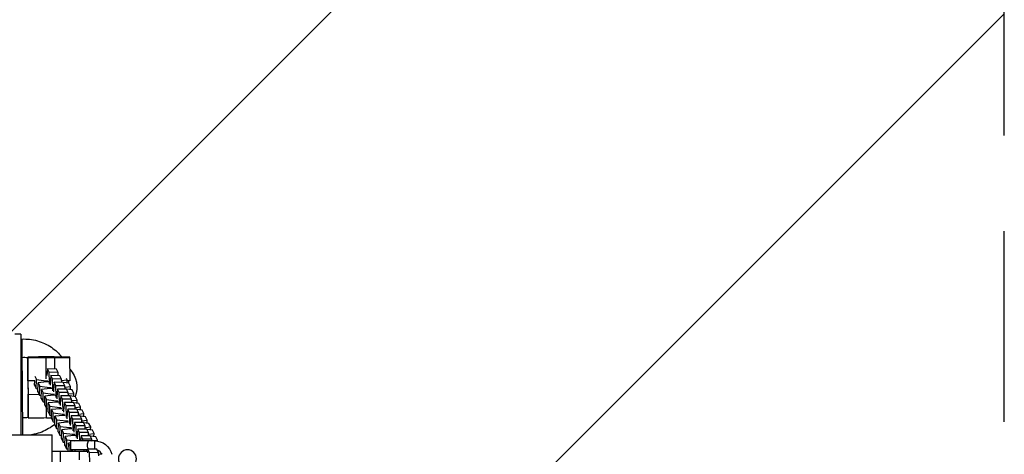
# Model space of a CAD drawing. Units: millimetres. Extents: x -875 to 875, y -4418 to 4418.
# Drawn here: x 220 to 875, y 133 to 422 of the extents above; entities that cross this region are included whole.
import ezdxf

# ---------------------------------------------------------------- set-up
doc = ezdxf.new("R2010")
doc.units = ezdxf.units.MM
doc.header["$LTSCALE"] = 20
doc.linetypes.add('HIDDEN', pattern=[9.525, 6.35, -3.175])
for name, color, linetype in [('2d', 230, 'Continuous'), ('EN-Free_Space', 10, 'HIDDEN'), ('EN-Free_Space_Hatch', 10, 'Continuous'), ('EN-SafetyZone', 93, 'HIDDEN')]:
    doc.layers.add(name, color=color, linetype=linetype)

msp = doc.modelspace()

# ---------------------------------------------------------------- hatches: boundary and pattern name
at = {"layer": 'EN-Free_Space_Hatch'}
h = msp.add_hatch(dxfattribs=at)
h.set_pattern_fill('ANSI31', color=256, scale=100)
h.paths.add_polyline_path([(875, 4417.5), (-875, 4417.5), (-875, -4417.5), (875, -4417.5)])

# ---------------------------------------------------------------- linework, layer by layer
at = {"layer": '2d'}
for p, q in [((221, 213), (217, 213)), ((221, 213), (221, 146)), ((225.67, 197.66), (225.67, 197.41)), ((225.67, 197.41), (225.67, 197.4)), ((225.67, 197.4), (237.87, 197.26)), ((225.81, 181.91), (225.67, 197.4)), ((237.87, 197.26), (243.63, 197.31)), ((237.99, 183.19), (237.87, 197.26)), ((252.32, 197.56), (243.04, 197.67)), ((243.24, 197.92), (243.24, 197.67)), ((243.7, 189.71), (243.63, 197.31)), ((253.78, 182.01), (253.65, 197.51)), ((230.35, 184.94), (231.47, 182.71)), ((238.8, 189.77), (238.41, 185.5)), ((239.93, 187.54), (238.8, 189.77)), ((244.79, 189.69), (238.8, 189.77)), ((240.17, 180.89), (239.93, 187.54)), ((245.92, 187.46), (239.93, 187.54)), ((241.05, 185.32), (240.56, 180.11)), ((242.17, 183.09), (241.05, 185.32)), ((247.03, 185.25), (241.05, 185.32)), ((245.92, 187.46), (244.79, 189.69)), ((245.99, 185.26), (245.92, 187.46)), ((248.16, 183.02), (247.03, 185.25)), ((251.83, 182.44), (251.38, 183.33)), ((225.81, 181.91), (225.88, 172.91)), ((230.3, 181.85), (225.81, 181.91)), ((230.23, 178.99), (230.29, 181.85)), ((230.23, 178.99), (231.35, 176.76)), ((231.35, 176.76), (231.47, 182.71)), ((231.47, 182.71), (237.8, 181.92)), ((232.47, 174.54), (232.59, 180.5)), ((238.19, 181.14), (232.59, 180.5)), ((232.59, 180.5), (233.71, 178.27)), ((233.59, 172.31), (233.71, 178.27)), ((233.71, 178.27), (240.04, 177.47)), ((237.78, 181.09), (237.8, 181.92)), ((237.8, 181.92), (239.02, 181.9)), ((239.41, 181.12), (238.19, 181.14)), ((240.02, 176.64), (240.04, 177.47)), ((240.04, 177.47), (241.26, 177.45)), ((240.14, 179.68), (240.17, 180.89)), ((240.63, 180.89), (240.17, 180.89)), ((240.56, 180.11), (240.53, 178.9)), ((242.41, 176.45), (242.17, 183.09)), ((248.16, 183.02), (242.17, 183.09)), ((243.29, 180.88), (242.8, 175.66)), ((244.41, 178.65), (243.29, 180.88)), ((249.27, 180.8), (243.29, 180.88)), ((244.65, 172), (244.41, 178.65)), ((250.4, 178.57), (244.41, 178.65)), ((248.24, 180.81), (248.16, 183.02)), ((248.19, 182.03), (251.83, 182.44)), ((248.32, 180.81), (248.24, 180.82)), ((250.4, 178.57), (249.27, 180.8)), ((252.95, 180.23), (249.33, 180.68)), ((250.48, 176.36), (250.4, 178.57)), ((250.43, 177.58), (254.07, 178)), ((251.79, 180.37), (251.83, 182.44)), ((254.07, 178), (252.95, 180.23)), ((254.03, 175.93), (254.07, 178)), ((225.88, 172.91), (233.33, 172.82)), ((225.88, 172.91), (225.88, 172.91)), ((226.02, 157.41), (225.88, 172.91)), ((231.35, 176.76), (232.51, 176.61)), ((232.47, 174.54), (233.59, 172.31)), ((233.59, 172.31), (234.75, 172.16)), ((234.71, 170.09), (234.83, 176.05)), ((240.43, 176.69), (234.83, 176.05)), ((234.83, 176.05), (235.96, 173.82)), ((235.83, 167.86), (235.96, 173.82)), ((235.96, 173.82), (242.28, 173.02)), ((236.95, 165.65), (237.07, 171.6)), ((242.67, 172.24), (237.07, 171.6)), ((237.07, 171.6), (238.2, 169.37)), ((241.66, 176.67), (240.43, 176.69)), ((242.26, 172.19), (242.28, 173.02)), ((242.28, 173.02), (243.5, 173.01)), ((242.38, 175.23), (242.41, 176.45)), ((242.87, 176.44), (242.41, 176.45)), ((243.9, 172.22), (242.67, 172.24)), ((242.8, 175.66), (242.78, 174.45)), ((244.62, 170.78), (244.65, 172)), ((245.11, 171.99), (244.65, 172)), ((245.04, 171.22), (245.02, 170)), ((245.53, 176.43), (245.04, 171.22)), ((246.65, 174.2), (245.53, 176.43)), ((251.51, 176.35), (245.53, 176.43)), ((246.89, 167.55), (246.65, 174.2)), ((252.64, 174.12), (246.65, 174.2)), ((247.77, 171.98), (247.28, 166.77)), ((248.89, 169.75), (247.77, 171.98)), ((253.76, 171.9), (247.77, 171.98)), ((250.56, 176.36), (250.48, 176.37)), ((252.64, 174.12), (251.51, 176.35)), ((255.19, 175.78), (251.57, 176.23)), ((252.72, 171.92), (252.64, 174.12)), ((252.67, 173.13), (256.31, 173.55)), ((252.8, 171.91), (252.72, 171.93)), ((254.88, 169.67), (253.76, 171.9)), ((257.43, 171.33), (253.81, 171.79)), ((256.31, 173.55), (255.19, 175.78)), ((256.27, 171.48), (256.31, 173.55)), ((258.55, 169.1), (257.43, 171.33)), ((234.71, 170.09), (235.83, 167.86)), ((235.83, 167.86), (236.99, 167.72)), ((236.95, 165.65), (238.07, 163.42)), ((238.07, 163.42), (238.2, 169.37)), ((238.2, 169.37), (244.52, 168.57)), ((239.19, 161.2), (239.31, 167.15)), ((244.91, 167.79), (239.31, 167.15)), ((239.31, 167.15), (240.44, 164.92)), ((240.31, 158.97), (240.44, 164.92)), ((240.44, 164.92), (246.76, 164.13)), ((244.5, 167.75), (244.52, 168.57)), ((244.52, 168.57), (245.74, 168.56)), ((246.14, 167.78), (244.91, 167.79)), ((246.74, 163.3), (246.76, 164.13)), ((246.76, 164.13), (247.98, 164.11)), ((246.86, 166.33), (246.89, 167.55)), ((247.35, 167.54), (246.89, 167.55)), ((247.28, 166.77), (247.26, 165.55)), ((249.13, 163.1), (248.89, 169.75)), ((254.88, 169.67), (248.89, 169.75)), ((250.01, 167.53), (249.52, 162.32)), ((251.13, 165.3), (250.01, 167.53)), ((256, 167.45), (250.01, 167.53)), ((251.37, 158.65), (251.13, 165.3)), ((257.12, 165.22), (251.13, 165.3)), ((254.96, 167.47), (254.88, 169.67)), ((254.91, 168.69), (258.55, 169.1)), ((255.04, 167.47), (254.96, 167.48)), ((257.12, 165.22), (256, 167.45)), ((259.67, 166.88), (256.05, 167.34)), ((257.2, 163.02), (257.12, 165.22)), ((257.15, 164.24), (260.79, 164.65)), ((258.51, 167.03), (258.55, 169.1)), ((260.79, 164.65), (259.67, 166.88)), ((260.75, 162.58), (260.79, 164.65)), ((226.02, 157.41), (226.02, 157.16)), ((226.02, 157.41), (238.22, 157.26)), ((238.07, 163.42), (239.23, 163.27)), ((238.22, 157.26), (238.16, 163.4)), ((238.22, 157.26), (241.44, 157.29)), ((239.19, 161.2), (240.31, 158.97)), ((240.31, 158.97), (241.47, 158.82)), ((241.43, 156.75), (241.55, 162.71)), ((247.15, 163.35), (241.55, 162.71)), ((241.55, 162.71), (242.68, 160.48)), ((242.55, 154.52), (242.68, 160.48)), ((242.68, 160.48), (249, 159.68)), ((243.67, 152.3), (243.79, 158.26)), ((249.4, 158.9), (243.79, 158.26)), ((243.79, 158.26), (244.92, 156.03)), ((248.38, 163.33), (247.15, 163.35)), ((248.98, 158.85), (249, 159.68)), ((249, 159.68), (250.22, 159.66)), ((249.1, 161.89), (249.13, 163.1)), ((249.6, 163.1), (249.13, 163.1)), ((250.62, 158.88), (249.4, 158.9)), ((249.52, 162.32), (249.5, 161.11)), ((251.34, 157.44), (251.37, 158.65)), ((251.84, 158.65), (251.37, 158.65)), ((251.76, 157.87), (251.74, 156.66)), ((252.25, 163.09), (251.76, 157.87)), ((253.37, 160.86), (252.25, 163.09)), ((258.24, 163.01), (252.25, 163.09)), ((253.61, 154.21), (253.37, 160.86)), ((259.36, 160.78), (253.37, 160.86)), ((254.49, 158.64), (254, 153.43)), ((255.61, 156.41), (254.49, 158.64)), ((260.48, 158.56), (254.49, 158.64)), ((257.28, 163.02), (257.2, 163.03)), ((259.36, 160.78), (258.24, 163.01)), ((261.91, 162.44), (258.29, 162.89)), ((259.44, 158.57), (259.36, 160.78)), ((259.4, 159.79), (263.04, 160.21)), ((259.52, 158.57), (259.44, 158.58)), ((261.6, 156.33), (260.48, 158.56)), ((264.15, 157.99), (260.54, 158.44)), ((263.04, 160.21), (261.91, 162.44)), ((262.99, 158.13), (263.04, 160.21)), ((265.28, 155.76), (264.15, 157.99)), ((241.43, 156.75), (242.55, 154.52)), ((242.55, 154.52), (243.71, 154.37)), ((243.67, 152.3), (244.79, 150.07)), ((244.79, 150.07), (244.92, 156.03)), ((244.92, 156.03), (251.24, 155.23)), ((245.91, 147.85), (246.04, 153.81)), ((251.64, 154.45), (246.04, 153.81)), ((246.04, 153.81), (247.16, 151.58)), ((247.03, 145.63), (247.16, 151.58)), ((247.16, 151.58), (253.48, 150.78)), ((251.23, 154.4), (251.24, 155.23)), ((251.24, 155.23), (252.47, 155.22)), ((252.86, 154.43), (251.64, 154.45)), ((253.47, 149.96), (253.48, 150.78)), ((253.48, 150.78), (254.71, 150.77)), ((253.59, 152.99), (253.61, 154.21)), ((254.08, 154.2), (253.61, 154.21)), ((254, 153.43), (253.98, 152.21)), ((255.85, 149.76), (255.61, 156.41)), ((261.6, 156.33), (255.61, 156.41)), ((256.73, 154.19), (256.25, 148.98)), ((257.85, 151.96), (256.73, 154.19)), ((262.72, 154.11), (256.73, 154.19)), ((258.09, 145.31), (257.85, 151.96)), ((263.84, 151.88), (257.85, 151.96)), ((261.68, 154.13), (261.6, 156.33)), ((261.64, 155.34), (265.28, 155.76)), ((261.76, 154.12), (261.68, 154.13)), ((263.84, 151.88), (262.72, 154.11)), ((266.39, 153.54), (262.78, 154)), ((263.92, 149.68), (263.84, 151.88)), ((263.88, 150.9), (267.52, 151.31)), ((265.23, 153.69), (265.28, 155.76)), ((267.52, 151.31), (266.39, 153.54)), ((267.47, 149.24), (267.52, 151.31)), ((-242, 146), (242, 146)), ((242, 114), (242, 146)), ((244.79, 150.07), (245.95, 149.93)), ((245.91, 147.85), (247.03, 145.63)), ((247.03, 145.63), (248.2, 145.48)), ((248.15, 143.41), (248.28, 149.36)), ((253.88, 150), (248.28, 149.36)), ((248.28, 149.36), (249.4, 147.13)), ((249.28, 141.18), (249.4, 147.13)), ((249.4, 147.13), (255.72, 146.34)), ((250.39, 138.96), (250.52, 144.92)), ((256.12, 145.55), (250.52, 144.92)), ((250.52, 144.92), (251.64, 142.69)), ((255.1, 149.99), (253.88, 150)), ((255.71, 145.51), (255.72, 146.34)), ((255.72, 146.34), (256.95, 146.32)), ((255.83, 148.54), (255.85, 149.76)), ((256.32, 149.75), (255.85, 149.76)), ((257.34, 145.54), (256.12, 145.55)), ((256.25, 148.98), (256.22, 147.76)), ((258.07, 144.1), (258.09, 145.31)), ((258.56, 145.31), (258.09, 145.31)), ((258.49, 144.53), (258.46, 143.31)), ((258.97, 149.74), (258.49, 144.53)), ((260.09, 147.51), (258.97, 149.74)), ((264.96, 149.66), (258.97, 149.74)), ((260.29, 142), (260.09, 147.51)), ((266.08, 147.43), (260.09, 147.51)), ((261.21, 145.3), (260.9, 142)), ((262.34, 143.07), (261.21, 145.3)), ((267.2, 145.22), (261.21, 145.3)), ((264, 149.68), (263.92, 149.69)), ((266.08, 147.43), (264.96, 149.66)), ((268.63, 149.09), (265.02, 149.55)), ((266.16, 145.23), (266.08, 147.43)), ((266.12, 146.45), (269.76, 146.86)), ((266.24, 145.23), (266.16, 145.24)), ((268.32, 142.99), (267.2, 145.22)), ((270.87, 144.65), (267.26, 145.1)), ((269.76, 146.86), (268.63, 149.09)), ((269.71, 144.79), (269.76, 146.86)), ((272, 142.42), (270.87, 144.65)), ((248.15, 143.41), (249.28, 141.18)), ((249.28, 141.18), (250.44, 141.03)), ((250.39, 138.96), (251.52, 136.73)), ((251.52, 136.73), (251.64, 142.69)), ((251.64, 142.69), (257.08, 142)), ((252.64, 135), (252.76, 140.47)), ((254, 140.61), (252.76, 140.47)), ((252.76, 140.47), (253.88, 138.24)), ((253.81, 135), (253.88, 138.24)), ((253.88, 138.24), (254, 138.22)), ((270, 142), (254, 142)), ((254, 142), (254, 136)), ((262.37, 142), (262.34, 143.07)), ((268.32, 142.99), (262.34, 143.07)), ((265.21, 138.61), (265.21, 138.61)), ((268.36, 142), (268.32, 142.99)), ((268.36, 142), (272, 142.42)), ((270, 142), (270, 136.34)), ((271.99, 141.83), (272, 142.42)), ((242, 135), (265.56, 135)), ((247.27, 135), (247.27, 125)), ((251.52, 136.73), (252.68, 136.58)), ((265.66, 136), (254, 136)), ((254.98, 135), (255, 136)), ((255.01, 136), (255.51, 135)), ((257, 136), (257, 135)), ((260, 129.43), (260, 135)), ((263, 136), (263, 135)), ((263, 136), (263, 135.99)), ((264.71, 135), (264.67, 136)), ((265.69, 136.4), (265.47, 134.01)), ((266.82, 134.17), (265.69, 136.4)), ((271.68, 136.32), (265.69, 136.4)), ((267.05, 127.52), (266.82, 134.17)), ((272.8, 134.09), (266.82, 134.17)), ((272.8, 134.09), (271.68, 136.32)), ((272.88, 131.89), (272.8, 134.09)), ((272.84, 133.11), (274.98, 133.35))]:
    msp.add_line(p, q, dxfattribs=at)
at = {"layer": '2d', "extrusion": (0, 0, -1)}
msp.add_circle((-292, 130), 6, dxfattribs=at)
for centre, radius, start, end in [((-241.38, 177.83), 17, 136.54432, 202.3188), ((-270, 130), 12, 90, 165.52249)]:
    msp.add_arc(centre, radius, start, end, dxfattribs=at)
at = {"layer": '2d'}
msp.add_arc((270, 130), 6, 30, 70.33736, dxfattribs=at)
for centre, major_axis, ratio, start_param, end_param in [((221.99, 177.66), (-0.27, 32), 0.001962, 0.000081, 0.911347), ((222.19, 178.89), (-1.12, 131.6), 0.001962, 1.430684, 1.734266), ((225.89, 177.7), (-0.27, 31.92), 0.001962, 0.895356, 0.9155), ((226.09, 178.92), (-1.12, 131.6), 0.001962, 1.431844, 1.733105), ((243.65, 197.43), (10, 0.09), 0.011678, 4.710427, 6.804822), ((252.9, 177.93), (-0.11, 12.5), 0.001962, 1.242531, 1.384773), ((252.9, 177.93), (-0.11, 12.5), 0.001962, 1.242531, 1.384773), ((221.99, 177.66), (-0.27, 32), 0.001962, 2.253602, 2.996451), ((225.89, 177.7), (-0.27, 31.92), 0.001962, 2.24945, 2.269594)]:
    msp.add_ellipse(centre, major_axis=major_axis, ratio=ratio, start_param=start_param, end_param=end_param, dxfattribs=at)
at = {"layer": '2d', "extrusion": (0, 0, -1)}
msp.add_ellipse((243.78, 181.93), major_axis=(10, 0.09), ratio=0.011678, start_param=0, end_param=0.63731, dxfattribs=at)
at = {"layer": '2d'}
for points, knots in [([(221.72, 209.66), (225.19, 209.83), (228.74, 209.43), (235.37, 207.55), (238.54, 206.08), (244.03, 202.35), (246.45, 200.12), (248.46, 197.6)], [0, 0, 0, 0, 1.043338, 1.043338, 2.067828, 2.067828, 3.032642, 3.032642, 3.032642, 3.032642]), ([(243.24, 197.92), (242.09, 197.89), (240.77, 197.87), (237.96, 197.82), (236.51, 197.79), (232.08, 197.72), (228.92, 197.69), (225.67, 197.66)], [-20.885619, -20.885619, -20.885619, -20.885619, -15.086504, -15.086504, -9.807069, -9.807069, 0, 0, 0, 0]), ([(226.02, 157.16), (227.98, 157.18), (229.91, 157.2), (233.34, 157.24), (234.86, 157.26), (236.3, 157.29)], [-20.880526, -20.880526, -20.880526, -20.880526, -14.972718, -14.972718, -9.946928, -9.946928, -9.946928, -9.946928]), ([(243.68, 152.92), (242.39, 151.86), (241.01, 150.9), (236.63, 148.33), (233.36, 147.06), (229.38, 146.22), (228.73, 146.1), (228.07, 146)], [1.569299, 1.569299, 1.569299, 1.569299, 2.067827, 2.067827, 3.092994, 3.092994, 3.290448, 3.290448, 3.290448, 3.290448]), ([(266, 142), (266, 142), (265.99, 141.98), (265.95, 141.9), (265.92, 141.84), (265.85, 141.69), (265.81, 141.6), (265.71, 141.38), (265.66, 141.26), (265.56, 140.98), (265.51, 140.83), (265.41, 140.51), (265.36, 140.34), (265.28, 139.98), (265.25, 139.79), (265.21, 139.4), (265.2, 139.2), (265.2, 138.8), (265.21, 138.6), (265.25, 138.21), (265.28, 138.02), (265.36, 137.66), (265.41, 137.49), (265.51, 137.17), (265.56, 137.01), (265.66, 136.74), (265.71, 136.62), (265.78, 136.47), (265.8, 136.43), (265.81, 136.4)], [0, 0, 0, 0, 0.000596434, 0.000596434, 0.001192869, 0.001192869, 0.001789303, 0.001789303, 0.002385737, 0.002385737, 0.002982171, 0.002982171, 0.003578606, 0.003578606, 0.00417504, 0.00417504, 0.004771474, 0.004771474, 0.005367909, 0.005367909, 0.005964343, 0.005964343, 0.006560777, 0.006560777, 0.007157211, 0.007157211, 0.007753646, 0.007753646, 0.007968042, 0.007968042, 0.007968042, 0.007968042])]:
    msp.add_open_spline(points, degree=3, knots=knots, dxfattribs=at)
for points in [[(225.67, 197.15), (224.39, 197.35), (223.08, 197.39), (221.77, 197.27)], [(243.35, 197.66), (243.31, 197.75), (243.28, 197.84), (243.24, 197.92)], [(222.11, 157.47), (223.42, 157.38), (224.73, 157.44), (226.01, 157.66)]]:
    msp.add_open_spline(points, degree=3, dxfattribs=at)
at = {"layer": 'EN-Free_Space'}
msp.add_lwpolyline([(-875, -4417.5), (875, -4417.5), (875, 4417.5), (-875, 4417.5)], close=True, dxfattribs=at)
at = {"layer": 'EN-SafetyZone'}
msp.add_lwpolyline([(-875, -4417.5), (875, -4417.5), (875, 4417.5), (-875, 4417.5)], close=True, dxfattribs=at)

doc.saveas('drawing.dxf')
